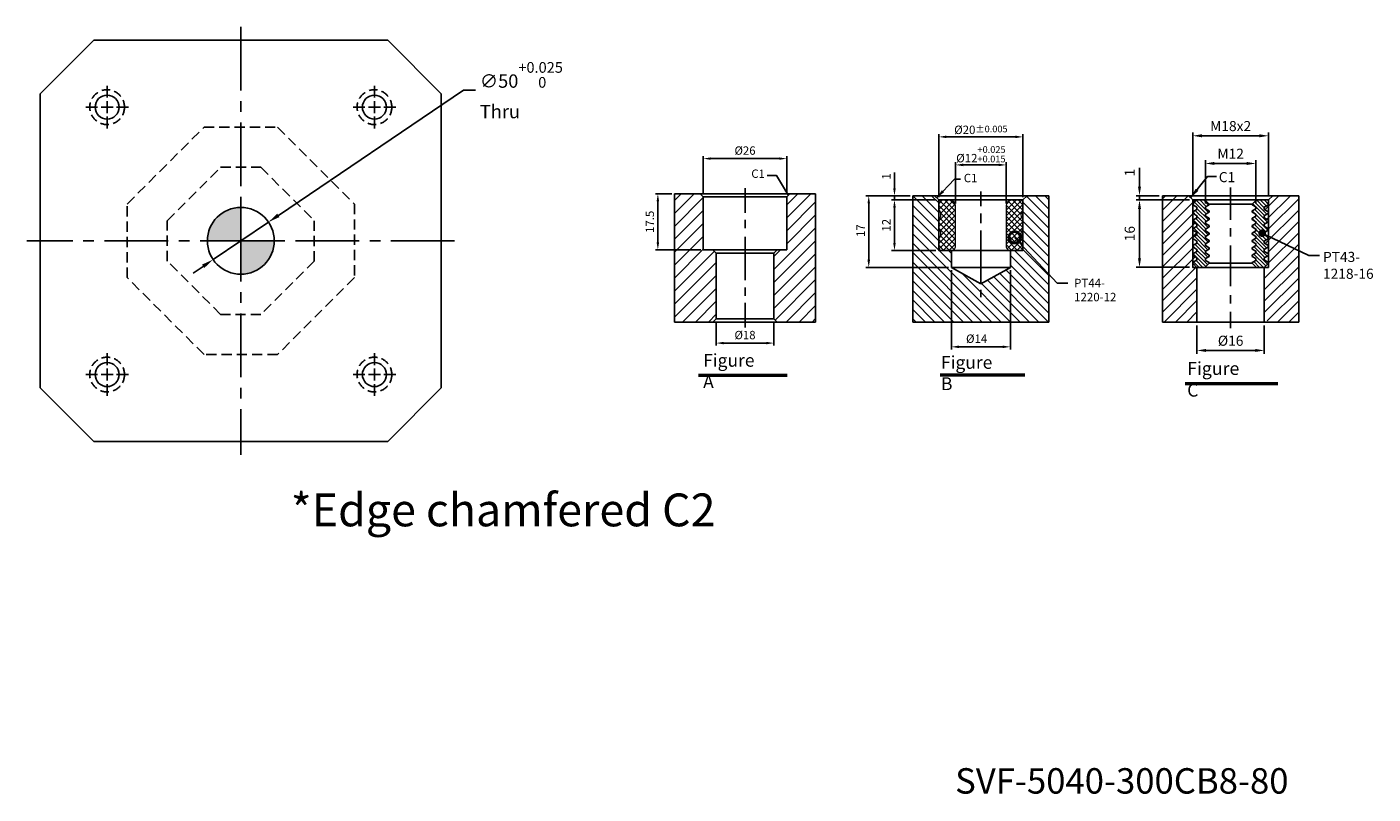
# Model space of a CAD drawing. Units: millimetres. Extents: x 1368 to 2461, y 7525 to 9304.
# Drawn here: x 1443 to 2450, y 7525 to 8099 of the extents above; entities that cross this region are included whole.
import ezdxf
from ezdxf.enums import TextEntityAlignment as Align

# ---------------------------------------------------------------- set-up
doc = ezdxf.new("R2010")
doc.units = ezdxf.units.MM
for name, pattern in [('CENTER2', [28.575, 19.05, -3.175, 3.175, -3.175]), ('DASHED2', [9.525, 6.35, -3.175]), ('PHANTOM2', [31.75, 15.875, -3.175, 3.175, -3.175, 3.175, -3.175])]:
    doc.linetypes.add(name, pattern=pattern)
for name, color, linetype in [('01', 4, 'Continuous'), ('02', 5, 'Continuous'), ('CL', 1, 'CENTER2'), ('CLL', 1, 'Continuous'), ('DASH', 8, 'DASHED2'), ('DIM', 6, 'Continuous'), ('G', 3, 'Continuous'), ('H', 2, 'Continuous'), ('L', 30, 'PHANTOM2'), ('TXT', 3, 'Continuous'), ('W', 7, 'Continuous')]:
    doc.layers.add(name, color=color, linetype=linetype)
doc.styles.add('TEXT1', font='txt.shx', dxfattribs={"height": 3, "bigfont": 'chineset.shx'})
doc.styles.add('TXT-1', font='txt.shx', dxfattribs={"width": 0.9, "bigfont": 'chineset.shx'})
doc.styles.add('TXT-7', font='txt.shx', dxfattribs={"width": 0.8, "bigfont": 'chineset.shx'})
doc.dimstyles.new('HISO-25', dxfattribs={"dimscale": 4, "dimtxt": 2, "dimasz": 1.8, "dimexe": 0.66666, "dimexo": 0.66666, "dimgap": 0.66666, "dimtad": 0, "dimtoh": 1, "dimdsep": 46, "dimtxsty": 'TXT-7', "dimcen": 2.5, "dimclrd": 256, "dimclre": 256, "dimclrt": 3, "dimadec": 0, "dimazin": 0, "dimtfac": 0.8, "dimtmove": 0, "dimatfit": 3, "dimfxl": 0, "dimlwd": -1, "dimarcsym": 0})
doc.dimstyles.new('ISO-25', dxfattribs={"dimscale": 4, "dimtxt": 2, "dimasz": 1.8, "dimexe": 0.66666, "dimexo": 0.66666, "dimgap": 0.66666, "dimtad": 1, "dimdsep": 46, "dimtxsty": 'TXT-1', "dimcen": 2.5, "dimclrd": 256, "dimclre": 256, "dimclrt": 3, "dimadec": 0, "dimazin": 0, "dimtfac": 0.8, "dimtmove": 0, "dimatfit": 3, "dimfxl": 0, "dimlwd": -1, "dimarcsym": 0})

# ---------------------------------------------------------------- blocks, each defined once
blk = doc.blocks.new('魚眼孔-PT18-26-外虛')
at = {"layer": '01'}
blk.add_circle((0, 0), 9, dxfattribs=at)
at = {"layer": 'CL', "ltscale": 2}
for p, q in [((0, 7.1), (0, 16)), ((-7.1, 0), (-16, 0)), ((4.5, 0), (-4.5, 0)), ((0, -4.5), (0, 4.5)), ((16, 0), (7.1, 0)), ((0, -16), (0, -7.1))]:
    blk.add_line(p, q, dxfattribs=at)
at = {"layer": 'DASH'}
blk.add_circle((0, 0), 13, dxfattribs=at)
blk = doc.blocks.new('定位點-10')
at = {"layer": 'H'}
h = blk.add_hatch(color=256, dxfattribs=at)
h.paths.add_polyline_path([(0, 0), (0, 5, 0.414214), (-5, 0)])
h.paths.add_polyline_path([(0, 0), (0, -5, 0.414214), (5, 0)])
at = {"layer": '02'}
blk.add_circle((0, 0), 5, dxfattribs=at)
at = {"layer": 'CLL', "ltscale": 1.5}
for p, q in [((0, -6), (0, 6)), ((-6, 0), (6, 0))]:
    blk.add_line(p, q, dxfattribs=at)
blk = doc.blocks.new('*D49')
at = {"layer": 'Defpoints', "color": 0}
for p in [(-2753.8, 14591.2), (-2795.2, 14563.2)]:
    blk.add_point(p, dxfattribs=at)
at = {"layer": 'DIM'}
for p, q in [((-2607.9, 14689.9), (-2746.3, 14596.2)), ((-2598.9, 14689.9), (-2607.9, 14689.9)), ((-2795.2, 14563.2), (-2753.8, 14591.2)), ((-2802.6, 14558.1), (-2810.1, 14553.1))]:
    blk.add_line(p, q, dxfattribs=at)
for points in [[(-2747.2, 14597.5), (-2745.5, 14595), (-2753.8, 14591.2)], [(-2803.5, 14559.4), (-2801.8, 14556.9), (-2795.2, 14563.2)]]:
    blk.add_solid(points, dxfattribs=at)
at = {"layer": 'DIM', "color": 3, "insert": (-2595.6, 14689.9), "char_height": 10, "attachment_point": 4, "style": 'TXT-7'}
blk.add_mtext('∅50{\\H8.000000;\\S+0.025^  0;}{\\H2.4x;\\P}Thru', dxfattribs=at)
blk = doc.blocks.new('*D50')
at = {"layer": 'Defpoints', "color": 0}
for p in [(2097.81, 5813.84), (2097.81, 5801.9), (2123.81, 5801.9)]:
    blk.add_point(p, dxfattribs=at)
at = {"layer": 'DIM', "lineweight": -2}
for p, q in [((2097.81, 5802.68), (2097.81, 5814.62)), ((2123.81, 5802.68), (2123.81, 5814.62))]:
    blk.add_line(p, q, dxfattribs=at)
at = {"layer": 'DIM'}
blk.add_line((2121.47, 5813.84), (2100.15, 5813.84), dxfattribs=at)
for points in [[(2100.15, 5814.23), (2100.15, 5813.45), (2097.81, 5813.84)], [(2121.47, 5814.23), (2121.47, 5813.45), (2123.81, 5813.84)]]:
    blk.add_solid(points, dxfattribs=at)
at = {"layer": 'DIM', "color": 3, "insert": (2110.81, 5816.01), "char_height": 2.6, "attachment_point": 5, "style": 'TXT-1'}
blk.add_mtext('%%C26', dxfattribs=at)
blk = doc.blocks.new('*D51')
at = {"layer": 'Defpoints', "color": 0}
for p in [(2088.81, 5802.9), (2083.64, 5785.4), (2097.81, 5785.4)]:
    blk.add_point(p, dxfattribs=at)
at = {"layer": 'DIM', "lineweight": -2}
for p, q in [((2088.03, 5802.9), (2082.86, 5802.9)), ((2097.03, 5785.4), (2082.86, 5785.4))]:
    blk.add_line(p, q, dxfattribs=at)
at = {"layer": 'DIM'}
blk.add_line((2083.64, 5800.56), (2083.64, 5787.74), dxfattribs=at)
for points in [[(2083.25, 5800.56), (2084.03, 5800.56), (2083.64, 5802.9)], [(2083.25, 5787.74), (2084.03, 5787.74), (2083.64, 5785.4)]]:
    blk.add_solid(points, dxfattribs=at)
at = {"layer": 'DIM', "color": 3, "insert": (2081.47, 5794.15), "char_height": 2.6, "attachment_point": 5, "rotation": 90, "style": 'TXT-1'}
blk.add_mtext('17.5', dxfattribs=at)
blk = doc.blocks.new('*D52')
at = {"layer": 'Defpoints', "color": 0}
for p in [(2101.81, 5763.9), (2119.81, 5763.9), (2101.81, 5756.35)]:
    blk.add_point(p, dxfattribs=at)
at = {"layer": 'DIM', "lineweight": -2}
for p, q in [((2101.81, 5763.12), (2101.81, 5755.57)), ((2119.81, 5763.12), (2119.81, 5755.57))]:
    blk.add_line(p, q, dxfattribs=at)
at = {"layer": 'DIM'}
blk.add_line((2117.47, 5756.35), (2104.15, 5756.35), dxfattribs=at)
for points in [[(2104.15, 5756.74), (2104.15, 5755.96), (2101.81, 5756.35)], [(2117.47, 5756.74), (2117.47, 5755.96), (2119.81, 5756.35)]]:
    blk.add_solid(points, dxfattribs=at)
at = {"layer": 'DIM', "color": 3, "insert": (2110.81, 5758.52), "char_height": 2.6, "attachment_point": 5, "style": 'TXT-1'}
blk.add_mtext('%%C18', dxfattribs=at)
blk = doc.blocks.new('*D24')
at = {"layer": 'Defpoints', "color": 0}
for p in [(-4217.96, 16192.46), (-4217.96, 16182.14), (-4205.96, 16182.14)]:
    blk.add_point(p, dxfattribs=at)
at = {"layer": 'DIM', "lineweight": -2}
for p, q in [((-4217.96, 16182.94), (-4217.96, 16193.26)), ((-4205.96, 16182.94), (-4205.96, 16193.26))]:
    blk.add_line(p, q, dxfattribs=at)
at = {"layer": 'DIM'}
blk.add_line((-4208.12, 16192.46), (-4215.8, 16192.46), dxfattribs=at)
for points in [[(-4215.8, 16192.82), (-4215.8, 16192.1), (-4217.96, 16192.46)], [(-4208.12, 16192.82), (-4208.12, 16192.1), (-4205.96, 16192.46)]]:
    blk.add_solid(points, dxfattribs=at)
at = {"layer": 'DIM', "color": 3, "insert": (-4211.96, 16194.46), "char_height": 2.4, "attachment_point": 5, "style": 'TXT-1'}
blk.add_mtext('M12', dxfattribs=at)
blk = doc.blocks.new('*D25')
at = {"layer": 'Defpoints', "color": 0}
for p in [(-4220.96, 16183.8), (-4233.61, 16167.8), (-4220.96, 16167.8)]:
    blk.add_point(p, dxfattribs=at)
at = {"layer": 'DIM', "lineweight": -2}
for p, q in [((-4221.76, 16183.8), (-4234.41, 16183.8)), ((-4221.76, 16167.8), (-4234.41, 16167.8))]:
    blk.add_line(p, q, dxfattribs=at)
at = {"layer": 'DIM'}
blk.add_line((-4233.61, 16181.64), (-4233.61, 16169.96), dxfattribs=at)
for points in [[(-4233.97, 16181.64), (-4233.25, 16181.64), (-4233.61, 16183.8)], [(-4233.97, 16169.96), (-4233.25, 16169.96), (-4233.61, 16167.8)]]:
    blk.add_solid(points, dxfattribs=at)
at = {"layer": 'DIM', "color": 3, "insert": (-4235.61, 16175.8), "char_height": 2.4, "attachment_point": 5, "rotation": 90, "style": 'TXT-1'}
blk.add_mtext('16', dxfattribs=at)
blk = doc.blocks.new('*D26')
at = {"layer": 'Defpoints', "color": 0}
for p in [(-4233.61, 16184.8), (-4228.13, 16184.8), (-4220.96, 16183.8)]:
    blk.add_point(p, dxfattribs=at)
at = {"layer": 'DIM'}
for p, q in [((-4233.61, 16186.96), (-4233.61, 16191.44)), ((-4233.61, 16183.8), (-4233.61, 16184.8)), ((-4233.61, 16181.64), (-4233.61, 16179.48))]:
    blk.add_line(p, q, dxfattribs=at)
at = {"layer": 'DIM', "lineweight": -2}
for p, q in [((-4228.93, 16184.8), (-4234.41, 16184.8)), ((-4221.76, 16183.8), (-4234.41, 16183.8))]:
    blk.add_line(p, q, dxfattribs=at)
at = {"layer": 'DIM'}
for points in [[(-4233.97, 16186.96), (-4233.25, 16186.96), (-4233.61, 16184.8)], [(-4233.97, 16181.64), (-4233.25, 16181.64), (-4233.61, 16183.8)]]:
    blk.add_solid(points, dxfattribs=at)
at = {"layer": 'DIM', "color": 3, "insert": (-4235.61, 16190.28), "char_height": 2.4, "attachment_point": 5, "rotation": 90, "style": 'TXT-1'}
blk.add_mtext('1', dxfattribs=at)
blk = doc.blocks.new('_Dot')
at = {"color": 0, "linetype": 'ByBlock', "lineweight": -2}
blk.add_line((-0.5, 0), (-1, 0), dxfattribs=at)
at = {"color": 0, "linetype": 'ByBlock', "const_width": 0.5}
blk.add_lwpolyline([(-0.25, 0, 1), (0.25, 0, 1)], format="xyb", close=True, dxfattribs=at)
blk = doc.blocks.new('*D27')
at = {"layer": 'Defpoints', "color": 0}
for p in [(-4220.96, 16199.03), (-4220.96, 16183.8), (-4202.96, 16183.8)]:
    blk.add_point(p, dxfattribs=at)
at = {"layer": 'DIM', "lineweight": -2}
for p, q in [((-4220.96, 16184.6), (-4220.96, 16199.83)), ((-4202.96, 16184.6), (-4202.96, 16199.83))]:
    blk.add_line(p, q, dxfattribs=at)
at = {"layer": 'DIM'}
blk.add_line((-4205.12, 16199.03), (-4218.8, 16199.03), dxfattribs=at)
for points in [[(-4218.8, 16199.39), (-4218.8, 16198.67), (-4220.96, 16199.03)], [(-4205.12, 16199.39), (-4205.12, 16198.67), (-4202.96, 16199.03)]]:
    blk.add_solid(points, dxfattribs=at)
at = {"layer": 'DIM', "color": 3, "insert": (-4211.96, 16201.03), "char_height": 2.4, "attachment_point": 5, "style": 'TXT-1'}
blk.add_mtext('M18x2', dxfattribs=at)
blk = doc.blocks.new('*D28')
at = {"layer": 'Defpoints', "color": 0}
for p in [(-4219.96, 16154.8), (-4203.96, 16154.8), (-4219.96, 16148.06)]:
    blk.add_point(p, dxfattribs=at)
at = {"layer": 'DIM', "lineweight": -2}
for p, q in [((-4219.96, 16154), (-4219.96, 16147.26)), ((-4203.96, 16154), (-4203.96, 16147.26))]:
    blk.add_line(p, q, dxfattribs=at)
at = {"layer": 'DIM'}
blk.add_line((-4206.12, 16148.06), (-4217.8, 16148.06), dxfattribs=at)
for points in [[(-4217.8, 16148.42), (-4217.8, 16147.7), (-4219.96, 16148.06)], [(-4206.12, 16148.42), (-4206.12, 16147.7), (-4203.96, 16148.06)]]:
    blk.add_solid(points, dxfattribs=at)
at = {"layer": 'DIM', "color": 3, "insert": (-4211.96, 16150.06), "char_height": 2.4, "attachment_point": 5, "style": 'TXT-1'}
blk.add_mtext('%%C16', dxfattribs=at)
blk = doc.blocks.new('PT43-1218-16')
at = {"layer": 'H'}
h = blk.add_hatch(dxfattribs=at)
h.set_pattern_fill('ANSI31', color=256, scale=0.2, angle=90, style=0)
h.set_pattern_definition([(135, (-5695.5098, 6190.74105), (-0.449012806, -0.449012806), [])])
h.paths.add_polyline_path([(8, -1.75), (9, -1.17), (9, -1), (8, 0), (6.12, 0), (5.12, -1), (5.12, -1.15), (6, -1.66), (6, -2.09), (5.12, -2.6), (5.12, -2.9), (6, -3.41), (6, -3.84), (5.12, -4.35), (5.12, -4.65), (6, -5.16), (6, -5.59), (5.12, -6.1), (5.12, -6.4), (6, -6.91), (6, -7.34), (5.12, -7.85), (5.12, -8.15), (6, -8.66), (6, -9.09), (5.12, -9.6), (5.12, -9.9), (6, -10.41), (6, -10.84), (5.12, -11.35), (5.12, -11.65), (6, -12.16), (6, -12.59), (5.12, -13.1), (5.12, -13.4), (6, -13.91), (6, -14.34), (5.12, -14.85), (5.12, -15), (6.12, -16), (8, -16), (9, -15), (9, -14.83), (8, -14.25), (8, -13.75), (9, -13.17), (9, -12.83), (8, -12.25), (8, -11.75), (9, -11.17), (9, -10.83), (8, -10.25), (8, -9.75), (9, -9.17), (9, -8.83), (8, -8.25), (8, -7.75), (9, -7.17), (9, -6.83), (8, -6.25), (8, -5.75), (9, -5.17), (9, -4.83), (8, -4.25), (8, -3.75), (9, -3.17), (9, -2.83), (8, -2.25)])
h.paths.add_polyline_path([(-8, -3.75), (-8, -4.25), (-9, -4.83), (-9, -5.17), (-8, -5.75), (-8, -6.25), (-9, -6.83), (-9, -7.17), (-8, -7.75), (-8, -8.25), (-9, -8.83), (-9, -9.17), (-8, -9.75), (-8, -10.25), (-9, -10.83), (-9, -11.17), (-8, -11.75), (-8, -12.25), (-9, -12.83), (-9, -13.17), (-8, -13.75), (-8, -14.25), (-9, -14.83), (-9, -15), (-8, -16), (-6.12, -16), (-5.13, -15), (-5.13, -14.85), (-6, -14.34), (-6, -13.91), (-5.13, -13.4), (-5.13, -13.1), (-6, -12.59), (-6, -12.16), (-5.13, -11.65), (-5.13, -11.35), (-6, -10.84), (-6, -10.41), (-5.13, -9.9), (-5.13, -9.6), (-6, -9.09), (-6, -8.66), (-5.13, -8.15), (-5.13, -7.85), (-6, -7.34), (-6, -6.91), (-5.13, -6.4), (-5.13, -6.1), (-6, -5.59), (-6, -5.16), (-5.13, -4.65), (-5.13, -4.35), (-6, -3.84), (-6, -3.41), (-5.13, -2.9), (-5.13, -2.6), (-6, -2.09), (-6, -1.66), (-5.13, -1.15), (-5.13, -1), (-6.12, 0), (-8, 0), (-9, -1), (-9, -1.17), (-8, -1.75), (-8, -2.25), (-9, -2.83), (-9, -3.17)])
at = {"layer": '01'}
for p, q in [((-5.13, -1), (5.12, -1)), ((-5.13, -15), (5.12, -15))]:
    blk.add_line(p, q, dxfattribs=at)
blk.add_lwpolyline([(9, -16), (9, 0), (-9, 0), (-9, -16)], close=True, dxfattribs=at)
at = {"layer": 'W'}
blk.add_lwpolyline([(9, -15), (9, -14.83), (8, -14.25), (8, -13.75), (9, -13.17), (9, -12.83), (8, -12.25), (8, -11.75), (9, -11.17), (9, -10.83), (8, -10.25), (8, -9.75), (9, -9.17), (9, -8.83), (8, -8.25), (8, -7.75), (9, -7.17), (9, -6.83), (8, -6.25), (8, -5.75), (9, -5.17), (9, -4.83), (8, -4.25), (8, -3.75), (9, -3.17), (9, -2.83), (8, -2.25), (8, -1.75), (9, -1.17), (9, -1), (8, 0), (-8, 0), (-9, -1), (-9, -1.17), (-8, -1.75), (-8, -2.25), (-9, -2.83), (-9, -3.17), (-8, -3.75), (-8, -4.25), (-9, -4.83), (-9, -5.17), (-8, -5.75), (-8, -6.25), (-9, -6.83), (-9, -7.17), (-8, -7.75), (-8, -8.25), (-9, -8.83), (-9, -9.17), (-8, -9.75), (-8, -10.25), (-9, -10.83), (-9, -11.17), (-8, -11.75), (-8, -12.25), (-9, -12.83), (-9, -13.17), (-8, -13.75), (-8, -14.25), (-9, -14.83), (-9, -15), (-8, -16), (8, -16)], close=True, dxfattribs=at)
for points in [[(-6.12, 0), (-5.13, -1), (-5.13, -1.15), (-6, -1.66), (-6, -2.09), (-5.13, -2.6), (-5.13, -2.9), (-6, -3.41), (-6, -3.84), (-5.13, -4.35), (-5.13, -4.65), (-6, -5.16), (-6, -5.59), (-5.13, -6.1), (-5.13, -6.4), (-6, -6.91), (-6, -7.34), (-5.13, -7.85), (-5.13, -8.15), (-6, -8.66), (-6, -9.09), (-5.13, -9.6), (-5.13, -9.9), (-6, -10.41), (-6, -10.84), (-5.13, -11.35), (-5.13, -11.65), (-6, -12.16), (-6, -12.59), (-5.13, -13.1), (-5.13, -13.4), (-6, -13.91), (-6, -14.34), (-5.13, -14.85), (-5.13, -15), (-6.12, -16)], [(6.12, -16), (5.12, -15), (5.12, -14.85), (6, -14.34), (6, -13.91), (5.12, -13.4), (5.12, -13.1), (6, -12.59), (6, -12.16), (5.12, -11.65), (5.12, -11.35), (6, -10.84), (6, -10.41), (5.12, -9.9), (5.12, -9.6), (6, -9.09), (6, -8.66), (5.12, -8.15), (5.12, -7.85), (6, -7.34), (6, -6.91), (5.12, -6.4), (5.12, -6.1), (6, -5.59), (6, -5.16), (5.12, -4.65), (5.12, -4.35), (6, -3.84), (6, -3.41), (5.12, -2.9), (5.12, -2.6), (6, -2.09), (6, -1.66), (5.12, -1.15), (5.12, -1), (6.12, 0)]]:
    blk.add_lwpolyline(points, dxfattribs=at)
blk = doc.blocks.new('*D22')
at = {"layer": 'Defpoints', "color": 0}
for p in [(4752.04, -5868.5), (4762.56, -5868.5), (4762.56, -5880.5)]:
    blk.add_point(p, dxfattribs=at)
at = {"layer": 'DIM', "lineweight": -2}
for p, q in [((4761.9, -5868.5), (4751.37, -5868.5)), ((4761.9, -5880.5), (4751.37, -5880.5))]:
    blk.add_line(p, q, dxfattribs=at)
at = {"layer": 'DIM'}
blk.add_line((4752.04, -5878.7), (4752.04, -5870.3), dxfattribs=at)
for points in [[(4751.74, -5870.3), (4752.34, -5870.3), (4752.04, -5868.5)], [(4751.74, -5878.7), (4752.34, -5878.7), (4752.04, -5880.5)]]:
    blk.add_solid(points, dxfattribs=at)
at = {"layer": 'DIM', "color": 3, "insert": (4750.37, -5874.5), "char_height": 2, "attachment_point": 5, "rotation": 90, "style": 'TXT-1'}
blk.add_mtext('12', dxfattribs=at)
blk = doc.blocks.new('*D21')
at = {"layer": 'Defpoints', "color": 0}
for p in [(4752.04, -5867.5), (4756.39, -5867.5), (4762.56, -5868.5)]:
    blk.add_point(p, dxfattribs=at)
at = {"layer": 'DIM'}
for p, q in [((4752.04, -5865.7), (4752.04, -5861.96)), ((4752.04, -5868.5), (4752.04, -5867.5)), ((4752.04, -5870.3), (4752.04, -5872.1))]:
    blk.add_line(p, q, dxfattribs=at)
at = {"layer": 'DIM', "lineweight": -2}
for p, q in [((4755.73, -5867.5), (4751.37, -5867.5)), ((4761.9, -5868.5), (4751.37, -5868.5))]:
    blk.add_line(p, q, dxfattribs=at)
at = {"layer": 'DIM'}
for points in [[(4751.74, -5865.7), (4752.34, -5865.7), (4752.04, -5867.5)], [(4751.74, -5870.3), (4752.34, -5870.3), (4752.04, -5868.5)]]:
    blk.add_solid(points, dxfattribs=at)
at = {"layer": 'DIM', "color": 3, "insert": (4750.37, -5862.93), "char_height": 2, "attachment_point": 5, "rotation": 90, "style": 'TXT-1'}
blk.add_mtext('1', dxfattribs=at)
blk = doc.blocks.new('*D20')
at = {"layer": 'Defpoints', "color": 0}
for p in [(4756.39, -5867.5), (4745.93, -5884.5), (4765.56, -5884.5)]:
    blk.add_point(p, dxfattribs=at)
at = {"layer": 'DIM', "lineweight": -2}
for p, q in [((4755.73, -5867.5), (4745.26, -5867.5)), ((4764.9, -5884.5), (4745.26, -5884.5))]:
    blk.add_line(p, q, dxfattribs=at)
at = {"layer": 'DIM'}
blk.add_line((4745.93, -5869.3), (4745.93, -5882.7), dxfattribs=at)
for points in [[(4745.63, -5869.3), (4746.23, -5869.3), (4745.93, -5867.5)], [(4745.63, -5882.7), (4746.23, -5882.7), (4745.93, -5884.5)]]:
    blk.add_solid(points, dxfattribs=at)
at = {"layer": 'DIM', "color": 3, "insert": (4744.26, -5875.79), "char_height": 2, "attachment_point": 5, "rotation": 90, "style": 'TXT-1'}
blk.add_mtext('17', dxfattribs=at)
blk = doc.blocks.new('*D23')
at = {"layer": 'Defpoints', "color": 0}
for p in [(4766.56, -5860.18), (4766.56, -5870), (4778.56, -5870)]:
    blk.add_point(p, dxfattribs=at)
at = {"layer": 'DIM', "lineweight": -2}
for p, q in [((4766.56, -5869.33), (4766.56, -5859.52)), ((4778.56, -5869.33), (4778.56, -5859.52))]:
    blk.add_line(p, q, dxfattribs=at)
at = {"layer": 'DIM'}
blk.add_line((4776.76, -5860.18), (4768.36, -5860.18), dxfattribs=at)
for points in [[(4768.36, -5859.88), (4768.36, -5860.48), (4766.56, -5860.18)], [(4776.76, -5859.88), (4776.76, -5860.48), (4778.56, -5860.18)]]:
    blk.add_solid(points, dxfattribs=at)
at = {"layer": 'DIM', "color": 3, "insert": (4772.56, -5857.65), "char_height": 2, "attachment_point": 5, "style": 'TXT-1'}
blk.add_mtext('%%C12{\\H1.600000;\\S+0.025^ +0.015;}', dxfattribs=at)
blk = doc.blocks.new('_DotSmall')
at = {"color": 0, "linetype": 'ByBlock', "const_width": 0.5}
blk.add_lwpolyline([(-0.0625, 0, 1), (0.0625, 0, 1)], format="xyb", close=True, dxfattribs=at)
blk = doc.blocks.new('*D19')
at = {"layer": 'Defpoints', "color": 0}
for p in [(4765.56, -5884.5), (4779.56, -5884.5), (4779.56, -5903.37)]:
    blk.add_point(p, dxfattribs=at)
at = {"layer": 'DIM', "lineweight": -2}
for p, q in [((4765.56, -5885.16), (4765.56, -5904.04)), ((4779.56, -5885.16), (4779.56, -5904.04))]:
    blk.add_line(p, q, dxfattribs=at)
at = {"layer": 'DIM'}
blk.add_line((4767.36, -5903.37), (4777.76, -5903.37), dxfattribs=at)
for points in [[(4767.36, -5903.07), (4767.36, -5903.67), (4765.56, -5903.37)], [(4777.76, -5903.07), (4777.76, -5903.67), (4779.56, -5903.37)]]:
    blk.add_solid(points, dxfattribs=at)
at = {"layer": 'DIM', "color": 3, "insert": (4771.56, -5901.7), "char_height": 2, "attachment_point": 5, "style": 'TXT-1'}
blk.add_mtext('%%C14', dxfattribs=at)
blk = doc.blocks.new('*D18')
at = {"layer": 'Defpoints', "color": 0}
for p in [(4762.56, -5853.52), (4762.56, -5868.5), (4782.56, -5868.5)]:
    blk.add_point(p, dxfattribs=at)
at = {"layer": 'DIM', "lineweight": -2}
for p, q in [((4762.56, -5867.83), (4762.56, -5852.85)), ((4782.56, -5867.83), (4782.56, -5852.85))]:
    blk.add_line(p, q, dxfattribs=at)
at = {"layer": 'DIM'}
blk.add_line((4780.76, -5853.52), (4764.36, -5853.52), dxfattribs=at)
for points in [[(4764.36, -5853.22), (4764.36, -5853.82), (4762.56, -5853.52)], [(4780.76, -5853.22), (4780.76, -5853.82), (4782.56, -5853.52)]]:
    blk.add_solid(points, dxfattribs=at)
at = {"layer": 'DIM', "color": 3, "insert": (4772.56, -5851.85), "char_height": 2, "attachment_point": 5, "style": 'TXT-1'}
blk.add_mtext('%%C20{\\H1.600000;±0.005}', dxfattribs=at)
blk = doc.blocks.new('PT44-1220-12')
at = {"layer": 'H'}
h = blk.add_hatch(dxfattribs=at)
h.set_pattern_fill('ANSI37', color=256, scale=0.3, style=0)
h.set_pattern_definition([(45, (-600.5291, -343.8044), (-0.6735192, 0.6735192), []), (135, (-600.5291, -343.8044), (-0.6735192, -0.6735192), [])])
h.paths.add_polyline_path([(6, -11, 0.414214), (7, -12), (9.74, -12), (10, -10.5), (10, -9.12, -0.447214), (10, -6.88), (10, -4.62, -0.447214), (10, -2.38), (10, -0.5, 0.414214), (9.5, 0), (7.5, 0, 0.414214), (6, -1.5)])
h.paths.add_polyline_path([(-10, -6.88, -0.447214), (-10, -9.12), (-10, -10.5), (-9.74, -12), (-7, -12, 0.414214), (-6, -11), (-6, -1.5, 0.414214), (-7.5, 0), (-9.5, 0, 0.414214), (-10, -0.5), (-10, -2.38, -0.447214), (-10, -4.62)])
at = {"layer": '01', "lineweight": 0}
blk.add_lwpolyline([(9.74, -12), (-9.74, -12), (-10, -10.5), (-10, -9.12, 0.447214), (-10, -6.88), (-10, -4.62, 0.447214), (-10, -2.38), (-10, -0.5, -0.414214), (-9.5, 0), (9.5, 0, -0.414214), (10, -0.5), (10, -2.38, 0.447214), (10, -4.62), (10, -6.88, 0.447214), (10, -9.12), (10, -10.5)], format="xyb", close=True, dxfattribs=at)
at = {"layer": 'W'}
blk.add_lwpolyline([(10, 0), (-10, 0), (-10, -12), (10, -12)], close=True, dxfattribs=at)
at = {"layer": 'W', "lineweight": 0}
for points in [[(-7, -12, 0.414214), (-6, -11), (-6, -1.5, 0.414214), (-7.5, 0)], [(7.5, 0, 0.414214), (6, -1.5), (6, -11, 0.414214), (7, -12)]]:
    blk.add_lwpolyline(points, format="xyb", dxfattribs=at)
blk = doc.blocks.new('M16-H40')
at = {"layer": 'H'}
h = blk.add_hatch(dxfattribs=at)
h.set_pattern_fill('ANSI31', color=256, scale=0.9, style=0)
h.set_pattern_definition([(45, (-6245.9864, 5068.7605), (-2.0205576, 2.0205576), [])])
h.paths.add_polyline_path([(22, 40), (14, 40), (13, 39), (13, 22.5), (10, 22.5), (9, 21.5), (9, 1), (10, 0), (22, 0)])
h.paths.add_polyline_path([(-22, 40), (-22, 0), (-10, 0), (-9, 1), (-9, 21.5), (-10, 22.5), (-13, 22.5), (-13, 39), (-14, 40)])
at = {"layer": '01'}
for p, q in [((13, 39), (-13, 39)), ((9, 1), (-9, 1))]:
    blk.add_line(p, q, dxfattribs=at)
at = {"layer": 'CLL'}
for p, q in [((0, 41.739), (0, 34.049)), ((0, 31.88), (0, 29.301)), ((0, 26.62), (0, 13.045)), ((0, 8.2), (0, 10.779)), ((0, -1.732), (0, 5.958))]:
    blk.add_line(p, q, dxfattribs=at)
at = {"layer": 'DIM'}
blk.add_lwpolyline([(13.5, 39.5), (9.837, 45.636), (6.904, 45.636)], dxfattribs=at)
blk.add_solid([(12.761, 41.388), (13.5, 39.5), (12.189, 41.046)], dxfattribs=at)
at = {"layer": 'G'}
blk.add_line((9, 21.5), (-9, 21.5), dxfattribs=at)
at = {"layer": 'L', "ltscale": 3}
for p, q in [((-22, 40), (-22, 0)), ((22, 40), (22, 0))]:
    blk.add_line(p, q, dxfattribs=at)
at = {"layer": 'TXT'}
for p, q in [((-14.54, -16.309), (13.181, -16.309)), ((-14.54, -16.825), (13.181, -16.825))]:
    blk.add_line(p, q, dxfattribs=at)
at = {"layer": 'W'}
for p, q in [((-22, 40), (22, 40)), ((-14, 40), (-13, 39)), ((-13, 39), (-13, 22.5)), ((13, 39), (14, 40)), ((13, 22.5), (13, 39)), ((13, 22.5), (-13, 22.5)), ((-10, 22.5), (-9, 21.5)), ((-9, 21.5), (-9, 1)), ((9, 21.5), (10, 22.5)), ((9, 1), (9, 21.5)), ((-22, 0), (22, 0)), ((-9, 1), (-10, 0)), ((10, 0), (9, 1))]:
    blk.add_line(p, q, dxfattribs=at)
at = {"layer": 'DIM', "color": 3, "insert": (6.189, 44.136), "char_height": 2.6, "attachment_point": 9, "style": 'TXT-1'}
blk.add_mtext('C1', dxfattribs=at)
at = {"layer": 'TXT', "insert": (-13.057, -9.914), "char_height": 3.90371, "attachment_point": 1, "style": 'TXT-1'}
blk.add_mtext('{\\H1.023x;\\C3;Figure A\\H0.9772x; }', dxfattribs=at)
at = {"layer": 'DIM'}
for base, p1, p2, picture, middle in [((-13, 50.947), (13, 39), (-13, 39), '*D50', (0, 50.947)), ((-9, -6.542), (9, 1), (-9, 1), '*D52', (0, -6.542))]:
    dim = blk.add_linear_dim(base=base, p1=p1, p2=p2, text='%%C<>', dimstyle='ISO-25', override={"dimscale": 1.3}, dxfattribs=at)
    dim.commit()
    dim.dimension.update_dxf_attribs({"geometry": picture, "text_midpoint": middle, "dimtype": 128, "insert": (-2110.814, -5762.895)})
dim = blk.add_linear_dim(base=(-27.176, 22.5), p1=(-22, 40), p2=(-13, 22.5), angle=90, dimstyle='ISO-25', override={"dimscale": 1.3}, dxfattribs=at)
dim.commit()
dim.dimension.update_dxf_attribs({"geometry": '*D51', "text_midpoint": (-27.176, 31.25), "dimtype": 128, "insert": (-2110.814, -5762.895)})
blk = doc.blocks.new('M12-牙-H30-無底-C')
at = {"layer": 'H'}
h = blk.add_hatch(dxfattribs=at)
h.set_pattern_fill('ANSI31', color=256, scale=0.6, style=0)
h.set_pattern_definition([(45, (-3896.4028, 6766.775), (-1.3470384, 1.3470384), [])])
h.paths.add_polyline_path([(9, 25.827), (8, 25.25), (8, 24.75), (9, 24.172), (9, 23.827), (8, 23.25), (8, 22.75), (9, 22.172), (9, 21.827), (8, 21.25), (8, 20.75), (9, 20.172), (9, 19.827), (8, 19.25), (8, 18.75), (9, 18.172), (9, 17.827), (8, 17.25), (8, 16.75), (9, 16.172), (9, 15.827), (8, 15.25), (8, 14.75), (9, 14.172), (9, 14), (8, 12.999), (8, 1), (9, 0), (16.17, 0), (16.17, 30), (11, 30), (10, 30), (9, 29), (8, 29), (9, 28), (9, 27.827), (8, 27.25), (8, 26.75), (9, 26.172)])
h.paths.add_polyline_path([(-16.17, 0), (-9, 0), (-8, 1), (-8, 13), (-9, 14), (-9, 14.172), (-8, 14.75), (-8, 15.25), (-9, 15.827), (-9, 16.172), (-8, 16.75), (-8, 17.25), (-9, 17.827), (-9, 18.172), (-8, 18.75), (-8, 19.25), (-9, 19.827), (-9, 20.172), (-8, 20.75), (-8, 21.25), (-9, 21.827), (-9, 22.172), (-8, 22.75), (-8, 23.25), (-9, 23.827), (-9, 24.172), (-8, 24.75), (-8, 25.25), (-9, 25.827), (-9, 26.172), (-8, 26.75), (-8, 27.25), (-9, 27.827), (-9, 28), (-8, 29), (-9, 29), (-10, 30), (-11, 30), (-16.17, 30)])
at = {"layer": 'CLL', "ltscale": 0.4}
for p, q in [((0, 31.968), (0, 24.306)), ((0, 22.271), (0, 20.301)), ((0, 18.187), (0, 8.534)), ((0, 4.449), (0, 6.42)), ((0, -1.417), (0, 2.414))]:
    blk.add_line(p, q, dxfattribs=at)
at = {"layer": 'DIM'}
for p, q in [((8.294, 20.714), (18.532, 15.774)), ((18.532, 15.774), (21.099, 15.774))]:
    blk.add_line(p, q, dxfattribs=at)
blk.add_lwpolyline([(-9.5, 29.5), (-5.537, 34.534), (-3.37, 34.534)], dxfattribs=at)
blk.add_solid([(-7.679, 31.159), (-9.5, 29.5), (-8.315, 31.66)], dxfattribs=at)
at = {"layer": 'L', "ltscale": 3}
for p, q in [((-16.17, 30), (-16.17, 0)), ((16.17, 30), (16.17, 0))]:
    blk.add_line(p, q, dxfattribs=at)
at = {"layer": 'TXT'}
for p, q in [((-10.773, -14.406), (11.17, -14.406)), ((-10.773, -14.785), (11.17, -14.785))]:
    blk.add_line(p, q, dxfattribs=at)
at = {"layer": 'W'}
for p, q in [((-11, 30), (-16.17, 30)), ((-11, 30), (11, 30)), ((-9, 29), (-10, 30)), ((9, 29), (10, 30)), ((11, 30), (16.17, 30)), ((-8, 0), (-8, 13)), ((8, 0), (8, 13)), ((-16.17, 0), (16.17, 0))]:
    blk.add_line(p, q, dxfattribs=at)
blk.add_blockref('PT43-1218-16', (0, 29))
at = {"layer": 'DIM', "xscale": 1.799999999999844, "yscale": 1.799999999999272, "zscale": 1.8, "rotation": 154.2407918173037}
blk.add_blockref('_Dot', (7.483, 21.105), dxfattribs=at)
at = {"layer": 'DIM', "color": 3, "char_height": 2.4, "attachment_point": 1, "style": 'TXT-1'}
for s, insert in [('C1', (-2.816, 35.618)), ('PT43-     \\P1218-16', (21.93, 16.672))]:
    blk.add_mtext(s, dxfattribs=dict(at, insert=insert))
at = {"layer": 'TXT', "insert": (-10.326, -9.462), "char_height": 3.087, "attachment_point": 1, "style": 'TXT-1'}
blk.add_mtext('{\\C3;Figure\\Ftxt|c0; C}', dxfattribs=at)
at = {"layer": 'DIM'}
for base, p1, p2, text, picture, middle in [((-9, 44.233), (9, 29), (-9, 29), 'M<>x2', '*D27', (0, 44.233)), ((-6, 37.668), (6, 27.343), (-6, 27.343), 'M<>', '*D24', (0, 37.668)), ((-8, -6.735), (8, 0), (-8, 0), '%%C<>', '*D28', (0, -6.735))]:
    dim = blk.add_linear_dim(base=base, p1=p1, p2=p2, text=text, dimstyle='ISO-25', override={"dimscale": 1.2, "dimasz": 1.8}, dxfattribs=at)
    dim.commit()
    dim.dimension.update_dxf_attribs({"geometry": picture, "text_midpoint": middle, "dimtype": 128, "insert": (4211.959, -16154.796)})
for base, p2, picture, middle in [((-21.655, 30), (-16.17, 30), '*D26', (-23.655, 35.48)), ((-21.655, 13), (-9, 13), '*D25', (-23.655, 21))]:
    dim = blk.add_linear_dim(base=base, p1=(-9, 29), p2=p2, angle=90, dimstyle='ISO-25', override={"dimscale": 1.2, "dimasz": 1.8}, dxfattribs=at)
    dim.commit()
    dim.dimension.update_dxf_attribs({"geometry": picture, "text_midpoint": middle, "insert": (4211.959, -16154.796)})
blk = doc.blocks.new('SVF-12-襯-H30')
at = {"layer": 'H'}
h = blk.add_hatch(dxfattribs=at)
h.set_pattern_fill('ANSI31', color=256, scale=0.5, angle=90, style=0)
h.set_pattern_definition([(135, (-4752.3922, 5897.4964), (-1.122532, -1.122532), [])])
h.paths.add_polyline_path([(36.341, 13.851), (36.341, 30), (31.17, 30), (30.17, 29), (30.17, 18.593)])
h.paths.add_polyline_path([(36.341, 0), (36.341, 13.851), (30.185, 18.582), (30.17, 18.5), (30.17, 17), (27.17, 17), (27.17, 13), (20.17, 9.12), (13.17, 13), (13.17, 17), (10.17, 17), (10.17, 29), (9.17, 30), (4, 30), (4, 0)])
at = {"layer": 'CLL', "ltscale": 4}
for p, q in [((20.17, 31.025), (20.17, 27.494)), ((20.17, 25.769), (20.17, 23.525)), ((20.17, 21.717), (20.17, 9.198)), ((20.17, 7.666), (20.17, 5.888))]:
    blk.add_line(p, q, dxfattribs=at)
at = {"layer": 'DIM'}
for points in [[(9.67, 29.5), (13.929, 33.95), (15.358, 33.95)], [(28.192, 20.113), (38.3, 9.272), (40.844, 9.272)]]:
    blk.add_lwpolyline(points, dxfattribs=at)
blk.add_solid([(11.424, 30.812), (9.67, 29.5), (10.904, 31.309)], dxfattribs=at)
at = {"layer": 'L', "ltscale": 2.5}
for p, q in [((4, 30), (4, 0)), ((36.341, 30), (36.341, 0))]:
    blk.add_line(p, q, dxfattribs=at)
at = {"layer": 'TXT'}
for p, q in [((10.471, -12.379), (30.628, -12.379)), ((10.471, -12.759), (30.628, -12.759))]:
    blk.add_line(p, q, dxfattribs=at)
at = {"layer": 'W'}
for p, q in [((4, 30), (36.341, 30)), ((10.17, 29), (9.17, 30)), ((30.17, 29), (31.17, 30)), ((13.17, 13), (13.17, 17)), ((27.17, 13), (27.17, 17)), ((13.17, 13), (20.17, 9.12)), ((13.17, 13), (27.17, 13)), ((27.17, 13), (20.17, 9.12)), ((4, 0), (36.341, 0))]:
    blk.add_line(p, q, dxfattribs=at)
blk.add_blockref('PT44-1220-12', (20.17, 29))
at = {"layer": 'DIM', "xscale": 5.40000000000131, "yscale": 5.400000000000546, "zscale": 5.4, "rotation": 142.4605505207389}
blk.add_blockref('_DotSmall', (28.192, 20.113), dxfattribs=at)
at = {"layer": 'DIM', "color": 3, "char_height": 2, "attachment_point": 1, "style": 'TXT-1'}
for s, insert in [('C1', (16.108, 35.2)), ('PT44-\\P1220-12', (42.317, 10.28))]:
    blk.add_mtext(s, dxfattribs=dict(at, insert=insert))
at = {"layer": 'TXT', "insert": (10.702, -8.051), "char_height": 2.87879, "attachment_point": 1, "style": 'TXT-1'}
blk.add_mtext('{\\Ftxt|c0;\\H1.056x;Figure\\Ftxt,chineset|c136;\\C3; B\\H0.947x; }', dxfattribs=at)
at = {"layer": 'DIM'}
for base, p1, p2, override, picture, middle in [((10.17, 43.977), (30.17, 29), (10.17, 29), {"dimtol": 1, "dimtp": 0.005, "dimtm": 0.005}, '*D18', (20.17, 43.977)), ((14.17, 37.314), (26.17, 27.5), (14.17, 27.5), {"dimtol": 1, "dimtp": 0.025, "dimtm": -0.015}, '*D23', (20.17, 37.314))]:
    dim = blk.add_linear_dim(base=base, p1=p1, p2=p2, text='%%C<>', dimstyle='ISO-25', override=override, dxfattribs=at)
    dim.commit()
    dim.dimension.update_dxf_attribs({"geometry": picture, "text_midpoint": middle, "dimtype": 128, "insert": (-4752.392, 5897.496)})
for base, p1, p2, picture, middle in [((-0.355, 30), (10.17, 29), (4, 30), '*D21', (-2.021, 34.567)), ((-0.355, 29), (10.17, 17), (10.17, 29), '*D22', (-2.021, 23))]:
    dim = blk.add_linear_dim(base=base, p1=p1, p2=p2, angle=90, dimstyle='ISO-25', dxfattribs=at)
    dim.commit()
    dim.dimension.update_dxf_attribs({"geometry": picture, "text_midpoint": middle, "insert": (-4752.392, 5897.496)})
dim = blk.add_linear_dim(base=(-6.462, 13), p1=(4, 30), p2=(13.17, 13), angle=90, dimstyle='ISO-25', dxfattribs=at)
dim.commit()
dim.dimension.update_dxf_attribs({"geometry": '*D20', "text_midpoint": (-6.462, 21.71), "dimtype": 128, "insert": (-4752.392, 5897.496)})
dim = blk.add_linear_dim(base=(27.17, -5.875), p1=(13.17, 13), p2=(27.17, 13), text='%%C<>', dimstyle='ISO-25', dxfattribs=at)
dim.commit()
dim.dimension.update_dxf_attribs({"geometry": '*D19', "text_midpoint": (19.17, -5.875), "dimtype": 128, "insert": (-4752.392, 5897.496)})

msp = doc.modelspace()

# ---------------------------------------------------------------- linework, layer by layer
at = {"layer": 'CL', "ltscale": 2.5}
for p, q in [((1602.96, 8098.541), (1602.96, 7778.541)), ((1762.96, 7938.541), (1442.96, 7938.541))]:
    msp.add_line(p, q, dxfattribs=at)
at = {"layer": 'DASH', "ltscale": 1.2}
for p, q in [((1517.96, 7966.041), (1575.46, 8023.541)), ((1575.46, 8023.541), (1630.46, 8023.541)), ((1630.46, 8023.541), (1687.96, 7966.041)), ((1547.96, 7953.614), (1587.886, 7993.541)), ((1587.886, 7993.541), (1618.033, 7993.541)), ((1618.033, 7993.541), (1657.96, 7953.614)), ((1517.96, 7911.041), (1517.96, 7966.041)), ((1687.96, 7966.041), (1687.96, 7911.041)), ((1547.96, 7923.467), (1547.96, 7953.614)), ((1657.96, 7953.614), (1657.96, 7923.467)), ((1587.886, 7883.541), (1547.96, 7923.467)), ((1657.96, 7923.467), (1618.033, 7883.541)), ((1575.46, 7853.541), (1517.96, 7911.041)), ((1687.96, 7911.041), (1630.46, 7853.541)), ((1618.033, 7883.541), (1587.886, 7883.541)), ((1630.46, 7853.541), (1575.46, 7853.541))]:
    msp.add_line(p, q, dxfattribs=at)
at = {"layer": 'W'}
for p, q in [((1492.96, 8088.541), (1452.96, 8048.541)), ((1492.96, 8088.541), (1712.96, 8088.541)), ((1752.96, 8048.541), (1712.96, 8088.541)), ((1452.96, 7828.541), (1452.96, 8048.541)), ((1752.96, 8048.541), (1752.96, 7828.541)), ((1452.96, 7828.541), (1492.96, 7788.541)), ((1712.96, 7788.541), (1752.96, 7828.541)), ((1712.96, 7788.541), (1492.96, 7788.541))]:
    msp.add_line(p, q, dxfattribs=at)

# ---------------------------------------------------------------- block references
for p in [(1502.96, 8038.541), (1702.96, 8038.541), (1502.96, 7838.541), (1702.96, 7838.541)]:
    msp.add_blockref('魚眼孔-PT18-26-外虛', p)
for name, p, xscale, yscale, zscale in [('M12-牙-H30-無底-C', (2343.549, 7877.79), 3.149999999999636, 3.149999999999636, 3.15), ('SVF-12-襯-H30', (2093.145, 7877.79), 3.149999999999636, 3.149999999999636, 3.15), ('M16-H40', (1980.223, 7877.79), 2.400002499345646, 2.400002499345646, 2.400002499345639), ('定位點-10', (1602.96, 7938.541), 5, 5, 5)]:
    msp.add_blockref(name, p, dxfattribs=dict(xscale=xscale, yscale=yscale, zscale=zscale))

# ---------------------------------------------------------------- texts
at = {"layer": 'TXT', "style": 'TXT-7'}
msp.add_text('*Edge chamfered C2', height=24.56316, dxfattribs=at).set_placement((1799.235, 7734.146), align=Align.MIDDLE)
at = {"layer": 'TXT', "insert": (2262.125, 7532.185), "char_height": 19.02978, "width": 461.14033, "attachment_point": 5, "style": 'TEXT1'}
msp.add_mtext('SVF-5040-300CB8-80', dxfattribs=at)

# ---------------------------------------------------------------- dimensions: what is measured, and where the dimension line sits
at = {"layer": 'DIM', "color": 3}
dim = msp.add_diameter_dim_2p(p1=(1582.257, 7924.526), p2=(1623.662, 7952.556), text='<>{\\H2.4x;\\P}Thru', dimstyle='HISO-25', override={"dimscale": 5, "dimgap": 0.66666, "dimtol": 1, "dimlim": 0, "dimtp": 0.025, "dimtm": 0, "dimtdec": 3}, dxfattribs=at)
dim.commit()
dim.dimension.update_dxf_attribs({"geometry": '*D49', "text_midpoint": (1808.096, 8051.279), "dimtype": 131, "insert": (4377.443, -6638.644)})

doc.saveas('drawing.dxf')
